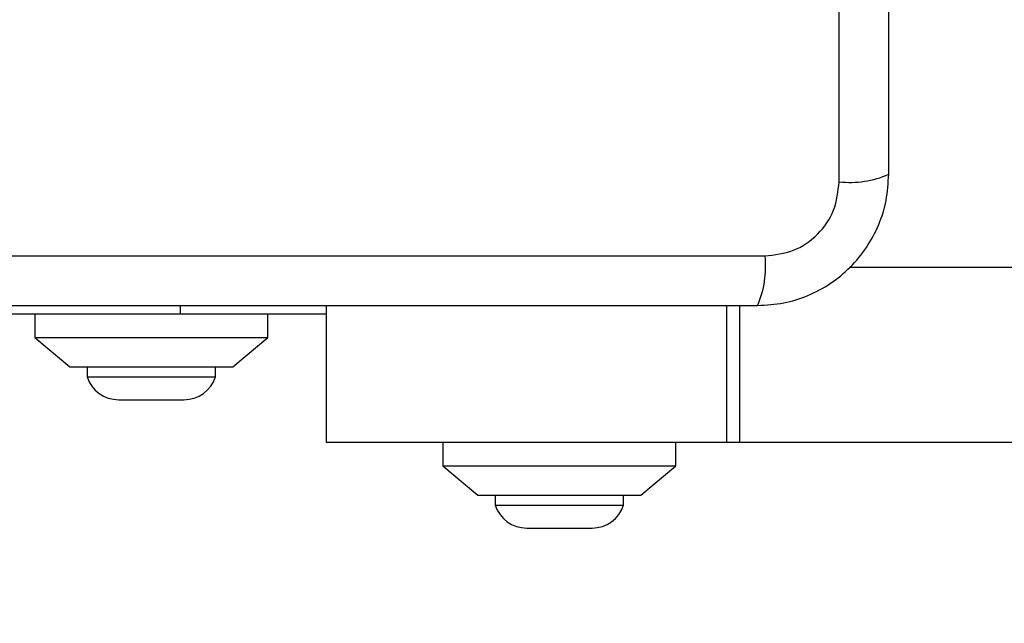
# Model space of a CAD drawing. Units: millimetres. Extents: x 18630 to 24563, y 33502 to 40705.
# Drawn here: x 21825 to 21909, y 37829 to 37881 of the extents above; entities that cross this region are included whole.
import ezdxf

# ---------------------------------------------------------------- set-up
doc = ezdxf.new("R2010")
doc.units = ezdxf.units.MM
doc.header["$LTSCALE"] = 200
doc.layers.add('OTWORY_MONTAŻOWE', color=1, linetype='Continuous')

msp = doc.modelspace()

# ---------------------------------------------------------------- linework, layer by layer
at = {"color": 7, "linetype": 'Continuous', "lineweight": 25}
for p, q in [((21895.067, 37867.351), (21895.067, 37942.635)), ((21813.424, 37860.993), (21888.708, 37860.993)), ((22606.168, 37859.993), (21895.967, 37859.993)), ((21851.066, 37856.743), (21851.066, 37844.993)), ((21838.566, 37855.993), (21814.066, 37855.993)), ((21826.066, 37855.993), (21826.066, 37853.993)), ((21851.066, 37855.993), (21838.566, 37855.993)), ((21846.066, 37853.993), (21846.066, 37855.993)), ((21826.066, 37853.993), (21829.066, 37851.493)), ((21826.066, 37853.993), (21846.066, 37853.993)), ((21843.066, 37851.493), (21846.066, 37853.993)), ((21829.066, 37851.493), (21843.066, 37851.493)), ((21830.566, 37851.493), (21830.566, 37850.623)), ((21841.566, 37850.623), (21841.566, 37851.493)), ((21830.566, 37850.623), (21841.566, 37850.623)), ((21833.266, 37848.661), (21838.866, 37848.661)), ((21885.392, 37844.993), (21851.066, 37844.993)), ((21861.066, 37844.993), (21861.066, 37842.993)), ((21881.066, 37842.993), (21881.066, 37844.993)), ((21886.507, 37844.993), (21885.392, 37844.993)), ((22615.626, 37844.993), (21886.507, 37844.993)), ((21861.066, 37842.993), (21864.066, 37840.493)), ((21861.066, 37842.993), (21881.066, 37842.993)), ((21878.066, 37840.493), (21881.066, 37842.993)), ((21864.066, 37840.493), (21878.066, 37840.493)), ((21865.566, 37840.493), (21865.566, 37839.623)), ((21876.566, 37839.623), (21876.566, 37840.493)), ((21865.566, 37839.623), (21871.066, 37839.623)), ((21871.066, 37839.623), (21876.566, 37839.623)), ((21868.266, 37837.661), (21871.066, 37837.661)), ((21871.066, 37837.661), (21873.866, 37837.661))]:
    msp.add_line(p, q, dxfattribs=at)
at = {"color": 8, "linetype": 'Continuous', "lineweight": 25}
for p, q in [((21838.566, 37855.993), (21838.566, 37856.743)), ((21885.392, 37856.743), (21885.392, 37844.993)), ((21886.507, 37856.743), (21886.507, 37844.993))]:
    msp.add_line(p, q, dxfattribs=at)
at = {"color": 7, "linetype": 'Continuous', "lineweight": 25}
for centre, radius, start, end in [((21895.998, 37875.572), 8.273, 263.53909, 293.64714), ((21880.488, 37860.062), 8.273, 336.35286, 6.46091), ((21833.266, 37851.5), 2.839, 197.98482, 270), ((21838.866, 37851.5), 2.839, 270, 342.01518), ((21868.266, 37840.5), 2.839, 197.98482, 270), ((21873.866, 37840.5), 2.839, 270, 342.01518)]:
    msp.add_arc(centre, radius, start, end, dxfattribs=at)
for points, knots in [([(21899.316, 37867.993), (21899.316, 37874.14), (21899.316, 37886.434), (21899.316, 37904.993), (21899.316, 37923.552), (21899.316, 37935.846), (21899.316, 37941.993)], [0, 0, 0, 0, 0.249998, 0.5, 0.749998, 1, 1, 1, 1]), ([(21888.066, 37856.743), (21888.818, 37856.787), (21890.289, 37856.872), (21892.415, 37857.546), (21894.357, 37858.578), (21896.068, 37859.985), (21897.476, 37861.694), (21898.511, 37863.637), (21899.187, 37865.765), (21899.272, 37867.239), (21899.316, 37867.993)], [0, 0, 0, 0, 0.127824, 0.250004, 0.375728, 0.499754, 0.62375, 0.749431, 0.871885, 1, 1, 1, 1]), ([(21888.708, 37860.993), (21889.539, 37861.087), (21891.199, 37861.276), (21893.309, 37862.747), (21894.782, 37864.857), (21894.972, 37866.519), (21895.067, 37867.351)], [0, 0, 0, 0, 0.250029, 0.499755, 0.749405, 1, 1, 1, 1]), ([(21814.066, 37856.743), (21820.213, 37856.743), (21832.507, 37856.743), (21851.066, 37856.743), (21869.625, 37856.743), (21881.919, 37856.743), (21888.066, 37856.743)], [0, 0, 0, 0, 0.249998, 0.5, 0.749998, 1, 1, 1, 1])]:
    msp.add_open_spline(points, degree=3, knots=knots, dxfattribs=at)
at = {"layer": 'OTWORY_MONTAŻOWE'}
msp.add_circle((21851.066, 37904.993), 200, dxfattribs=at)

doc.saveas('drawing.dxf')
